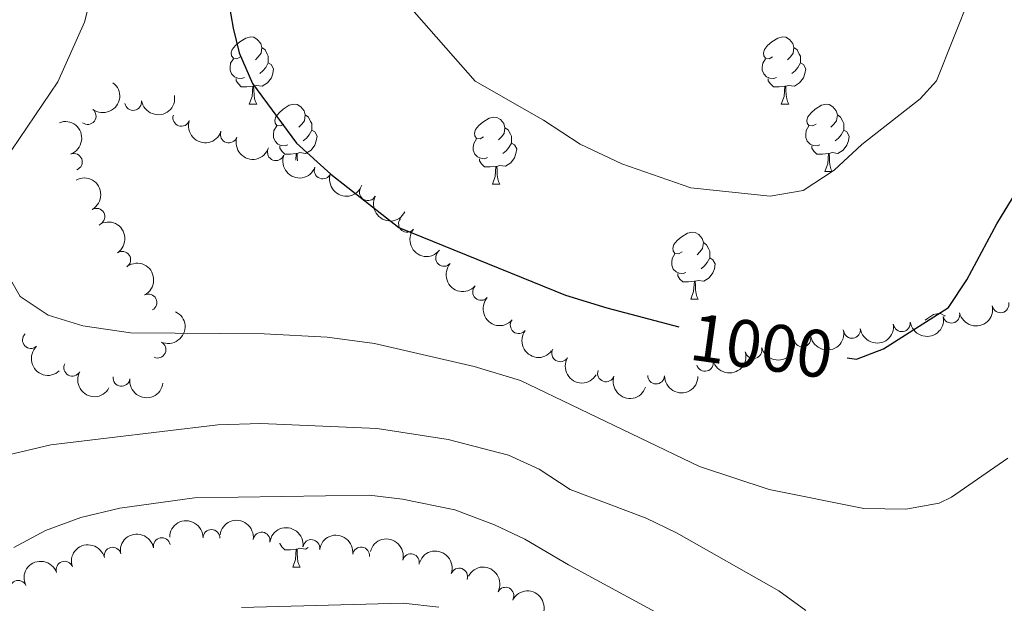
# Model space of a CAD drawing. Units: metres. Extents: x 657731 to 662254, y 734675 to 737748.
# Drawn here: x 659249 to 659395, y 735285 to 735372 of the extents above; entities that cross this region are included whole.
import ezdxf
from ezdxf.enums import TextEntityAlignment as Align

# ---------------------------------------------------------------- set-up
doc = ezdxf.new("R2010")
doc.units = ezdxf.units.M
doc.header["$MEASUREMENT"] = 0
for name, color, linetype, lineweight in [('Carátula', 7, 'Continuous', 5), ('Elementos auxiliares', 7, 'Continuous', 5), ('Entidades rústicas y varios', 7, 'Continuous', 5), ('Relieve y altimetría', 7, 'Continuous', 5), ('Textos de rotulación', 7, 'Continuous', 5)]:
    doc.layers.add(name, color=color, linetype=linetype, lineweight=lineweight)
doc.styles.add('Style-Helvetica-Narrow-Oblique', font='txt')

msp = doc.modelspace()

# ---------------------------------------------------------------- linework, layer by layer
at = {"layer": 'Carátula', "color": 7, "linetype": 'Continuous', "lineweight": 5}
msp.add_3dface([(657799.98, 734675.4299999999), (662253.78, 734778.9099999999), (662184.79, 737748.1200000001), (657730.99, 737644.6400000001)], dxfattribs=at)
at = {"layer": 'Elementos auxiliares', "color": 250, "linetype": 'Continuous', "lineweight": 5}
msp.add_3dface([(658670.2, 735089.51), (658616.97, 737402.8800000001), (662025.8800000001, 737482.1200000001), (662080.31, 735168.74)], dxfattribs=at)
at = {"layer": 'Entidades rústicas y varios', "color": 92, "linetype": 'Continuous', "lineweight": 5}
for p, q in [((659282.74, 735359.1699999999), (659283.8700000001, 735359.1699999999)), ((659362.0700000001, 735359.1699999999), (659363.19, 735359.1699999999)), ((659368.55, 735349.1300000001), (659369.6699999999, 735349.1300000001)), ((659318.99, 735347.23), (659320.1100000001, 735347.23)), ((659348.5700000001, 735330.0900000001), (659349.69, 735330.0900000001)), ((659289.22, 735290.1400000001), (659290.3400000001, 735290.1400000001))]:
    msp.add_line(p, q, dxfattribs=at)
at = {"layer": 'Entidades rústicas y varios', "color": 92, "linetype": 'Continuous', "lineweight": 5, "flags": 128}
for points in [[(659281.44, 735366.23), (659280.9099999999, 735365.96), (659280.3800000001, 735366.02), (659280.1200000001, 735366.3900000001), (659280.06, 735366.81), (659280.22, 735367.3300000001), (659280.7, 735367.9299999999), (659281.3400000001, 735368.46), (659282.24, 735369.04), (659282.98, 735369.2), (659283.4099999999, 735369.1499999999), (659283.94, 735368.8300000001), (659284.47, 735368.25), (659284.6300000001, 735367.6100000001), (659284.52, 735366.76), (659284.0900000001, 735366.23), (659283.6699999999, 735365.8)], [(659360.77, 735366.23), (659360.24, 735365.96), (659359.71, 735366.02), (659359.45, 735366.3900000001), (659359.3899999999, 735366.81), (659359.55, 735367.3300000001), (659360.03, 735367.9299999999), (659360.6699999999, 735368.46), (659361.5700000001, 735369.04), (659362.31, 735369.2), (659362.73, 735369.1499999999), (659363.27, 735368.8300000001), (659363.79, 735368.25), (659363.95, 735367.6100000001), (659363.8500000001, 735366.76), (659363.4199999999, 735366.23), (659363, 735365.8)], [(659284.6300000001, 735367.6100000001), (659285.1000000001, 735367.29), (659285.4199999999, 735366.6499999999), (659285.5800000001, 735366.3300000001), (659285.5800000001, 735365.75), (659285.5800000001, 735365.3300000001), (659285.21, 735364.6400000001), (659284.79, 735364.1599999999), (659284.31, 735363.74)], [(659363.95, 735367.6100000001), (659364.4299999999, 735367.29), (659364.75, 735366.6499999999), (659364.9099999999, 735366.3300000001), (659364.9099999999, 735365.75), (659364.9099999999, 735365.3300000001), (659364.53, 735364.6400000001), (659364.1100000001, 735364.1599999999), (659363.6300000001, 735363.74)], [(659282.03, 735363.1499999999), (659281.6000000001, 735362.99), (659281.02, 735363.05), (659280.54, 735363.26), (659280.1200000001, 735363.6799999999), (659279.8999999999, 735364.27), (659279.8999999999, 735364.69), (659279.96, 735365.27), (659280.3800000001, 735365.96)], [(659285.5800000001, 735365.3300000001), (659286.03, 735365.0800000001), (659286.3800000001, 735364.46), (659286.27, 735363.74), (659286.06, 735363.1000000001), (659285.47, 735362.3600000001), (659284.6799999999, 735361.8800000001), (659283.8300000001, 735361.98), (659283.3999999999, 735361.8500000001)], [(659361.3500000001, 735363.1499999999), (659360.9299999999, 735362.99), (659360.3500000001, 735363.05), (659359.8700000001, 735363.26), (659359.45, 735363.6799999999), (659359.23, 735364.27), (659359.23, 735364.69), (659359.29, 735365.27), (659359.71, 735365.96)], [(659364.9099999999, 735365.3300000001), (659365.3600000001, 735365.0800000001), (659365.71, 735364.46), (659365.5900000001, 735363.74), (659365.3899999999, 735363.1000000001), (659364.8, 735362.3600000001), (659364.01, 735361.8800000001), (659363.1499999999, 735361.98), (659362.73, 735361.8500000001)], [(659283.29, 735361.8500000001), (659282.3999999999, 735361.77), (659281.55, 735361.77), (659281.1300000001, 735362.2), (659280.81, 735362.6699999999), (659280.81, 735362.99)], [(659362.6100000001, 735361.8500000001), (659361.73, 735361.77), (659360.8800000001, 735361.77), (659360.45, 735362.2), (659360.1300000001, 735362.6699999999), (659360.1300000001, 735362.99)], [(659282.74, 735359.1699999999), (659283.1799999999, 735360.3300000001), (659283.29, 735361.8500000001), (659283.3999999999, 735361.8500000001), (659283.4299999999, 735361.27), (659283.47, 735360.5800000001), (659283.54, 735359.97), (659283.6499999999, 735359.5700000001), (659283.8700000001, 735359.1699999999)], [(659362.0700000001, 735359.1699999999), (659362.51, 735360.3300000001), (659362.6100000001, 735361.8500000001), (659362.73, 735361.8500000001), (659362.76, 735361.27), (659362.79, 735360.5800000001), (659362.8700000001, 735359.97), (659362.98, 735359.5700000001), (659363.19, 735359.1699999999)], [(659287.9199999999, 735356.19), (659287.3899999999, 735355.9299999999), (659286.8600000001, 735355.98), (659286.5900000001, 735356.3500000001), (659286.54, 735356.78), (659286.7, 735357.3), (659287.1799999999, 735357.8900000001), (659287.81, 735358.4199999999), (659288.71, 735359.01), (659289.46, 735359.1699999999), (659289.8800000001, 735359.1100000001), (659290.4099999999, 735358.8), (659290.94, 735358.21), (659291.1000000001, 735357.5700000001), (659290.99, 735356.72), (659290.5700000001, 735356.19), (659290.1499999999, 735355.77)], [(659367.25, 735356.19), (659366.71, 735355.9299999999), (659366.19, 735355.98), (659365.9199999999, 735356.3500000001), (659365.8700000001, 735356.78), (659366.03, 735357.3), (659366.51, 735357.8900000001), (659367.1399999999, 735358.4199999999), (659368.04, 735359.01), (659368.79, 735359.1699999999), (659369.21, 735359.1100000001), (659369.74, 735358.8), (659370.27, 735358.21), (659370.4299999999, 735357.5700000001), (659370.3200000001, 735356.72), (659369.8899999999, 735356.19), (659369.47, 735355.77)], [(659291.1000000001, 735357.5700000001), (659291.5800000001, 735357.26), (659291.8899999999, 735356.6200000001), (659292.05, 735356.3), (659292.05, 735355.72), (659292.05, 735355.29), (659291.6799999999, 735354.6000000001), (659291.26, 735354.1200000001), (659290.78, 735353.7)], [(659317.69, 735354.29), (659317.1599999999, 735354.02), (659316.6300000001, 735354.0800000001), (659316.3700000001, 735354.45), (659316.31, 735354.8700000001), (659316.47, 735355.3900000001), (659316.95, 735355.99), (659317.5900000001, 735356.52), (659318.49, 735357.1000000001), (659319.23, 735357.26), (659319.6499999999, 735357.21), (659320.19, 735356.8900000001), (659320.71, 735356.31), (659320.8700000001, 735355.6699999999), (659320.77, 735354.8200000001), (659320.3400000001, 735354.29), (659319.9199999999, 735353.8600000001)], [(659370.4299999999, 735357.5700000001), (659370.9099999999, 735357.26), (659371.22, 735356.6200000001), (659371.3800000001, 735356.3), (659371.3800000001, 735355.72), (659371.3800000001, 735355.29), (659371.01, 735354.6000000001), (659370.5900000001, 735354.1200000001), (659370.1100000001, 735353.7)], [(659288.5, 735353.1100000001), (659288.0800000001, 735352.95), (659287.49, 735353.01), (659287.02, 735353.22), (659286.5900000001, 735353.6499999999), (659286.3800000001, 735354.23), (659286.3800000001, 735354.6499999999), (659286.4299999999, 735355.24), (659286.8600000001, 735355.9299999999)], [(659292.05, 735355.29), (659292.51, 735355.04), (659292.8500000001, 735354.4299999999), (659292.74, 735353.7), (659292.53, 735353.06), (659291.95, 735352.3200000001), (659291.1499999999, 735351.8400000001), (659290.3, 735351.95), (659289.8700000001, 735351.8200000001)], [(659320.8700000001, 735355.6699999999), (659321.3500000001, 735355.3500000001), (659321.6699999999, 735354.71), (659321.8300000001, 735354.3900000001), (659321.8300000001, 735353.81), (659321.8300000001, 735353.3900000001), (659321.45, 735352.7), (659321.03, 735352.22), (659320.55, 735351.8)], [(659367.8300000001, 735353.1100000001), (659367.4099999999, 735352.95), (659366.8200000001, 735353.01), (659366.3500000001, 735353.22), (659365.9199999999, 735353.6499999999), (659365.71, 735354.23), (659365.71, 735354.6499999999), (659365.76, 735355.24), (659366.19, 735355.9299999999)], [(659371.3800000001, 735355.29), (659371.8300000001, 735355.04), (659372.1799999999, 735354.4299999999), (659372.0700000001, 735353.7), (659371.8600000001, 735353.06), (659371.27, 735352.3200000001), (659370.48, 735351.8400000001), (659369.6300000001, 735351.95), (659369.2, 735351.8200000001)], [(659318.27, 735351.21), (659317.8500000001, 735351.05), (659317.27, 735351.1100000001), (659316.79, 735351.3200000001), (659316.3700000001, 735351.74), (659316.1499999999, 735352.3300000001), (659316.1499999999, 735352.75), (659316.21, 735353.3300000001), (659316.6300000001, 735354.02)], [(659321.8300000001, 735353.3900000001), (659322.28, 735353.1400000001), (659322.6300000001, 735352.52), (659322.51, 735351.8), (659322.31, 735351.1599999999), (659321.72, 735350.4199999999), (659320.9299999999, 735349.94), (659320.0700000001, 735350.04), (659319.6499999999, 735349.9099999999)], [(659289.76, 735351.8200000001), (659288.8700000001, 735351.73), (659288.03, 735351.73), (659287.6000000001, 735352.1599999999), (659287.28, 735352.6400000001), (659287.28, 735352.95)], [(659289.69, 735350.8300000001), (659289.76, 735351.8200000001), (659289.8700000001, 735351.8200000001), (659289.9099999999, 735351.23), (659289.9299999999, 735350.73)], [(659369.0900000001, 735351.8200000001), (659368.2, 735351.73), (659367.3500000001, 735351.73), (659366.9299999999, 735352.1599999999), (659366.6100000001, 735352.6400000001), (659366.6100000001, 735352.95)], [(659368.55, 735349.1300000001), (659368.98, 735350.29), (659369.0900000001, 735351.8200000001), (659369.2, 735351.8200000001), (659369.23, 735351.23), (659369.27, 735350.55), (659369.3400000001, 735349.9299999999), (659369.45, 735349.53), (659369.6699999999, 735349.1300000001)], [(659319.53, 735349.9099999999), (659318.6499999999, 735349.8300000001), (659317.8, 735349.8300000001), (659317.3700000001, 735350.26), (659317.05, 735350.73), (659317.05, 735351.05)], [(659318.99, 735347.23), (659319.4299999999, 735348.3900000001), (659319.53, 735349.9099999999), (659319.6499999999, 735349.9099999999), (659319.6799999999, 735349.3300000001), (659319.71, 735348.6400000001), (659319.79, 735348.03), (659319.8999999999, 735347.6300000001), (659320.1100000001, 735347.23)], [(659347.27, 735337.1499999999), (659346.74, 735336.8800000001), (659346.21, 735336.9299999999), (659345.94, 735337.31), (659345.8899999999, 735337.73), (659346.05, 735338.25), (659346.53, 735338.8500000001), (659347.1599999999, 735339.3700000001), (659348.06, 735339.96), (659348.81, 735340.1200000001), (659349.23, 735340.0700000001), (659349.76, 735339.75), (659350.29, 735339.1699999999), (659350.45, 735338.53), (659350.3400000001, 735337.6699999999), (659349.9199999999, 735337.1499999999), (659349.5, 735336.72)], [(659350.45, 735338.53), (659350.9299999999, 735338.21), (659351.24, 735337.5700000001), (659351.3999999999, 735337.25), (659351.3999999999, 735336.6699999999), (659351.3999999999, 735336.25), (659351.03, 735335.55), (659350.6100000001, 735335.0700000001), (659350.1300000001, 735334.6499999999)], [(659347.8500000001, 735334.0700000001), (659347.4299999999, 735333.9099999999), (659346.8400000001, 735333.97), (659346.3700000001, 735334.1699999999), (659345.94, 735334.6000000001), (659345.73, 735335.19), (659345.73, 735335.6100000001), (659345.78, 735336.19), (659346.21, 735336.8800000001)], [(659351.3999999999, 735336.25), (659351.8600000001, 735335.99), (659352.2, 735335.3800000001), (659352.0900000001, 735334.6499999999), (659351.8800000001, 735334.01), (659351.3, 735333.27), (659350.5, 735332.79), (659349.6499999999, 735332.8999999999), (659349.22, 735332.77)], [(659349.1100000001, 735332.77), (659348.22, 735332.69), (659347.3800000001, 735332.69), (659346.95, 735333.1100000001), (659346.6300000001, 735333.5900000001), (659346.6300000001, 735333.9099999999)], [(659348.5700000001, 735330.0900000001), (659349, 735331.25), (659349.1100000001, 735332.77), (659349.22, 735332.77), (659349.26, 735332.19), (659349.29, 735331.5), (659349.3600000001, 735330.8900000001), (659349.48, 735330.49), (659349.69, 735330.0900000001)], [(659383.53, 735326.96), (659383.8500000001, 735327.23), (659384.75, 735327.8200000001), (659385.5, 735327.98), (659385.9199999999, 735327.9299999999), (659386.45, 735327.6100000001), (659386.48, 735327.5700000001)], [(659289.76, 735292.8300000001), (659288.8700000001, 735292.74), (659288.03, 735292.74), (659287.6000000001, 735293.1699999999), (659287.28, 735293.6499999999), (659287.28, 735293.73)], [(659291.55, 735293.0900000001), (659291.1499999999, 735292.8500000001), (659290.3, 735292.96), (659289.8700000001, 735292.8300000001)], [(659289.22, 735290.1400000001), (659289.6499999999, 735291.3), (659289.76, 735292.8300000001), (659289.8700000001, 735292.8300000001), (659289.9099999999, 735292.24), (659289.94, 735291.56), (659290.01, 735290.94), (659290.1300000001, 735290.54), (659290.3400000001, 735290.1400000001)]]:
    msp.add_lwpolyline(points, dxfattribs=at)
at = {"layer": 'Entidades rústicas y varios', "color": 92, "linetype": 'Continuous', "lineweight": 5, "extrusion": (-0.03113467023006696, 0.2238342559253682, 0.974129795347623)}
msp.add_arc((-754285.3494587509, -620802.7798083563, 145046.1115488824), 2.516055640060342, 45.36446333574665, 225.9090503451193, dxfattribs=at)
at = {"layer": 'Entidades rústicas y varios', "color": 92, "linetype": 'Continuous', "lineweight": 5}
for centre, radius, start, end in [((659265.4344311231, 735359.5008497017, 1000.226606905384), 1.250091938746998, 189.5540971358364, 8.767651554831849), ((659258.6529358833, 735357.4062959934, 999.4), 1.250091938746998, 233.2719210726712, 52.48547549166662), ((659272.6155380129, 735357.1344644693, 1000.851334751812), 1.250091938746999, 161.7201297378729, 340.9336841568683), ((659279.6936673713, 735354.6632210296, 1001.058797164031), 1.250091938746999, 161.7201297378729, 340.9336841568683), ((659256.5927819519, 735350.5717759095, 999.3948488276494), 1.250091938746999, 290.8213759086815, 110.0349303276768), ((659286.7051327843, 735352.0116722693, 1001.292343402594), 1.250091938746999, 159.6989007033697, 338.9124551223651), ((659293.6903630081, 735349.2928419199, 1001.546351774362), 1.250091938746999, 159.6989007033697, 338.9124551223651), ((659300.4333275298, 735346.0446511069, 1001.748869790968), 1.250091938746999, 152.2914380873983, 331.5049925063937), ((659259.9462114302, 735342.3987249343, 999.0848508626297), 1.250091938746999, 299.5310700453083, 118.7446244643037), ((659306.2629305199, 735341.3356926492, 1001.651052591428), 1.250091938746999, 141.344853530121, 320.5584079491164), ((659263.8079739984, 735335.9797756225, 998.8618086176998), 1.250091938746998, 304.1909603405724, 123.4045147595678), ((659311.7848160556, 735336.2648161438, 1001.413745535944), 1.250091938746999, 138.3471509018687, 317.5607053208641), ((659317.3007128641, 735331.1893102978, 1001.160520732346), 1.250091938746999, 138.3471509018687, 317.5607053208641), ((659267.7130501319, 735329.6089151059, 998.4781769149228), 1.250091938746998, 297.377192174766, 116.5907465937615), ((659394.7513038851, 735329.3285474437, 1000.574606879574), 1.250091938746998, 192.8127848786185, 12.02633929761393), ((659322.9088665578, 735326.2237293648, 1000.917892180454), 1.250091938746999, 142.6286386459567, 321.8421930649521), ((659387.4188316208, 735327.7904860529, 1000.919885967369), 1.250091938746998, 192.8127848786185, 12.02633929761393), ((659372.603345562, 735325.523150793, 1001.04), 1.250091938746999, 188.579383305327, 7.792937724322433), ((659380.0372330165, 735326.5167892152, 1001.04), 1.250091938746999, 188.579383305327, 7.792937724322433), ((659250.1918102205, 735324.0079371894, 996.3799201853751), 1.250091938746998, 133.1080795441703, 312.3216339631658), ((659365.2182086569, 735324.2446685301, 1001.201899914031), 1.250091938746999, 192.3643317970816, 11.57788621607704), ((659269.0769495394, 735322.577699895, 997.5962749104857), 1.250091938746998, 245.2973611215659, 64.51091554056137), ((659329.09876537, 735322.026397943, 1000.678914630503), 1.250091938746999, 149.7456029342688, 328.9591573532642), ((659357.9283524551, 735322.5180697148, 1001.014190811185), 1.250091938746999, 195.7799234811397, 14.99347790013516), ((659350.6849319062, 735320.6024140785, 1000.677854325394), 1.250091938746999, 195.7799234811397, 14.99347790013516), ((659256.3647441128, 735319.8912615844, 996.6633845430656), 1.250091938746999, 151.4809500859019, 330.6945045048973), ((659335.9346261134, 735319.0425624163, 1000.49), 1.250091938746999, 161.1275130271856, 340.341067446181), ((659263.6863889247, 735318.3765457077, 997.290477813545), 1.250091938746998, 173.3342707978181, 352.5478252168135), ((659343.4011947408, 735318.7066269824, 1000.598197476202), 1.250091938746998, 179.3295844977437, 358.5431389167391), ((659269.7049503827, 735293.2762555552, 985.91461850883), 1.250091938746998, 11.17610263903365, 190.3896570580291), ((659277.1062685079, 735294.4958001263, 985.5706499728849), 1.250091938746999, 359.476806812809, 178.6903612318044), ((659284.5816815975, 735294.1147749419, 985.3533001324341), 1.250091938746999, 352.4262995564761, 171.6398539754716), ((659262.3714329414, 735291.8634260781, 986.572798960331), 1.250091938746999, 13.89216066406636, 193.1057150830618), ((659291.9969743183, 735293.0012772528, 985.1998180184872), 1.250091938746999, 352.4262995564761, 171.6398539754716), ((659299.4122670391, 735291.8877795634, 985.0463359045402), 1.250091938746999, 352.4262995564761, 171.6398539754716), ((659306.8476201012, 735290.8799840882, 984.8951211546562), 1.250091938746998, 345.5706122853653, 164.7841667043607), ((659255.208436962, 735289.7714121963, 987.1125472233126), 1.250091938746999, 19.61841316175794, 198.8319675807533), ((659314.0307005795, 735288.7503918544, 984.787599308484), 1.250091938746999, 340.2917367784865, 159.5052911974819), ((659248.3040005055, 735286.9136731015, 987.6712681993521), 1.250091938746999, 23.79981571727795, 203.0133701362734), ((659320.9494833215, 735285.895652639, 984.6594271612345), 1.250091938746999, 332.6832573086552, 151.8968117276507)]:
    msp.add_arc(centre, radius, start, end, dxfattribs=at)
at = {"layer": 'Entidades rústicas y varios', "color": 92, "linetype": 'Continuous', "lineweight": 5, "extrusion": (0.1321908334329049, 0.1832940953012732, 0.974129795347623)}
msp.add_arc((-104572.5719512634, -956434.3927622848, 222910.4413097007), 2.516055640060342, 45.36446333574664, 225.9090503451193, dxfattribs=at)
at = {"layer": 'Entidades rústicas y varios', "color": 92, "linetype": 'Continuous', "lineweight": 5, "extrusion": (-0.2055896086953152, 0.09382992386496648, 0.974129795347623)}
msp.add_arc((-942695.4244202157, 287037.9599079886, -65564.68736707856), 2.516055640060342, 45.36446333574665, 225.9090503451193, dxfattribs=at)
at = {"layer": 'Entidades rústicas y varios', "color": 92, "linetype": 'Continuous', "lineweight": 5, "extrusion": (0.2024789507497367, 0.1003664103138294, 0.974129795347623)}
for centre in [(366056.8518860489, -893320.0600779168, 208269.1315523459), (366051.494192239, -893325.1217662356, 208270.5187900357)]:
    msp.add_arc(centre, 2.516055640060342, 45.36446333574664, 225.9090503451193, dxfattribs=at)
at = {"layer": 'Entidades rústicas y varios', "color": 92, "linetype": 'Continuous', "lineweight": 5, "extrusion": (0.205892875657653, 0.0931625760132283, 0.9741297953476229)}
for centre in [(398170.6683604762, -880197.6353499875, 205225.3011015247), (398165.3116904912, -880202.6855432007, 205226.7334545467)]:
    msp.add_arc(centre, 2.516055640060343, 45.36446333574663, 225.9090503451193, dxfattribs=at)
at = {"layer": 'Entidades rústicas y varios', "color": 92, "linetype": 'Continuous', "lineweight": 5, "extrusion": (-0.2174272908183852, 0.06161586665279963, 0.974129795347623)}
msp.add_arc((-887232.3720246216, 422792.9025986886, -97058.91743511797), 2.516055640060342, 45.36446333574663, 225.9090503451192, dxfattribs=at)
at = {"layer": 'Entidades rústicas y varios', "color": 92, "linetype": 'Continuous', "lineweight": 5, "extrusion": (0.2161855342472219, 0.06584038728805802, 0.9741297953476231)}
msp.add_arc((511360.5167811461, -822854.6006463172, 191922.7073098431), 2.516055640060342, 45.36446333574664, 225.9090503451193, dxfattribs=at)
at = {"layer": 'Entidades rústicas y varios', "color": 92, "linetype": 'Continuous', "lineweight": 5, "extrusion": (-0.2217143077044302, 0.04374822939438161, 0.9741297953476231)}
msp.add_arc((-849052.4742373961, 491615.4936569455, -113025.3614957493), 2.516055640060343, 45.36446333574666, 225.9090503451193, dxfattribs=at)
at = {"layer": 'Entidades rústicas y varios', "color": 92, "linetype": 'Continuous', "lineweight": 5, "extrusion": (0.2247546404328128, 0.02359011275757836, 0.9741297953476231)}
msp.add_arc((662499.0622227725, -713291.0265569815, 166504.8543286356), 2.516055640060342, 45.36446333574664, 225.9090503451193, dxfattribs=at)
at = {"layer": 'Entidades rústicas y varios', "color": 92, "linetype": 'Continuous', "lineweight": 5, "extrusion": (-0.2149579429746216, 0.06974399306117758, 0.974129795347623)}
msp.add_arc((-902899.1544353835, 390022.7886598473, -89457.17187343206), 2.516055640060343, 45.36446333574663, 225.9090503451192, dxfattribs=at)
at = {"layer": 'Entidades rústicas y varios', "color": 92, "linetype": 'Continuous', "lineweight": 5, "extrusion": (0.225680759995014, 0.01180408336429124, 0.9741297953476229)}
for centre in [(699892.0238435066, -678570.0126179312, 158449.6513180467), (699886.667154575, -678575.1774584549, 158450.5895643103)]:
    msp.add_arc(centre, 2.516055640060343, 45.36446333574664, 225.9090503451193, dxfattribs=at)
at = {"layer": 'Entidades rústicas y varios', "color": 92, "linetype": 'Continuous', "lineweight": 5, "extrusion": (-0.07708639322263282, 0.2124354720754607, 0.9741297953476231)}
msp.add_arc((-870555.1383441568, -454053.3153977539, 106359.900980702), 2.516055640060343, 45.36446333574663, 225.9090503451192, dxfattribs=at)
at = {"layer": 'Entidades rústicas y varios', "color": 92, "linetype": 'Continuous', "lineweight": 5, "extrusion": (0.1215578879341254, 0.1905119988268268, 0.9741297953476229)}
msp.add_arc((-160347.9942262619, -949134.8441236058, 221217.7241150117), 2.516055640060343, 45.36446333574664, 225.9090503451193, dxfattribs=at)
at = {"layer": 'Entidades rústicas y varios', "color": 92, "linetype": 'Continuous', "lineweight": 5, "extrusion": (0.1352897478626612, 0.1810188552036936, 0.9741297953476231)}
for centre in [(-87962.95171207591, -958069.7109684951, 223290.6552527816), (-87957.59196732345, -958064.6004403231, 223289.4696567325)]:
    msp.add_arc(centre, 2.516055640060342, 45.36446333574664, 225.9090503451193, dxfattribs=at)
at = {"layer": 'Entidades rústicas y varios', "color": 92, "linetype": 'Continuous', "lineweight": 5, "extrusion": (0.2241697023633804, 0.02861968480454789, 0.974129795347623)}
msp.add_arc((645905.2573770123, -727585.2781592414, 169820.2380445135), 2.516055640060342, 45.36446333574661, 225.9090503451192, dxfattribs=at)
at = {"layer": 'Entidades rústicas y varios', "color": 92, "linetype": 'Continuous', "lineweight": 5, "extrusion": (0.1230452834498797, 0.1895547415306117, 0.974129795347623)}
msp.add_arc((-152698.5215134728, -950313.5688031183, 221491.4670220929), 2.516055640060342, 45.36446333574665, 225.9090503451193, dxfattribs=at)
at = {"layer": 'Entidades rústicas y varios', "color": 92, "linetype": 'Continuous', "lineweight": 5, "extrusion": (0.1115334163057401, 0.1965488205590883, 0.974129795347623)}
for centre in [(-210556.8803886464, -939758.1916050615, 219042.5228328176), (-210551.5260359955, -939753.162226701, 219041.01079413)]:
    msp.add_arc(centre, 2.516055640060342, 45.36446333574665, 225.9090503451193, dxfattribs=at)
at = {"layer": 'Entidades rústicas y varios', "color": 92, "linetype": 'Continuous', "lineweight": 5, "extrusion": (0.2258157982406601, -0.008852518338402714, 0.9741297953476231)}
msp.add_arc((760581.3102225214, -613420.6811115976, 143330.4315161566), 2.516055640060343, 45.36446333574664, 225.9090503451193, dxfattribs=at)
at = {"layer": 'Entidades rústicas y varios', "color": 92, "linetype": 'Continuous', "lineweight": 5, "extrusion": (0.218896697672822, 0.05617274751987322, 0.974129795347623)}
msp.add_arc((548356.3234392058, -799937.2893855645, 186605.0011897248), 2.516055640060342, 45.36446333574664, 225.9090503451193, dxfattribs=at)
at = {"layer": 'Entidades rústicas y varios', "color": 92, "linetype": 'Continuous', "lineweight": 5, "extrusion": (0.2170952314679895, 0.0627758097507175, 0.9741297953476231)}
msp.add_arc((523248.2866546684, -815678.8733541579, 190252.7833088558), 2.516055640060342, 45.36446333574664, 225.9090503451193, dxfattribs=at)
at = {"layer": 'Entidades rústicas y varios', "color": 92, "linetype": 'Continuous', "lineweight": 5, "extrusion": (0.1781275803076655, 0.1390744654842664, 0.974129795347623)}
msp.add_arc((173871.7081104635, -946784.4786025137, 220668.7348984948), 2.516055640060342, 45.36446333574666, 225.9090503451193, dxfattribs=at)
at = {"layer": 'Entidades rústicas y varios', "color": 92, "linetype": 'Continuous', "lineweight": 5, "extrusion": (0.2035062028433408, 0.09826681647577298, 0.974129795347623)}
msp.add_arc((375462.7318514733, -889623.5766428895, 207411.2100889115), 2.516055640060341, 45.36446333574665, 225.9090503451193, dxfattribs=at)
at = {"layer": 'Entidades rústicas y varios', "color": 92, "linetype": 'Continuous', "lineweight": 5, "extrusion": (0.1626273737670772, 0.1569187022557275, 0.974129795347623)}
msp.add_arc((71326.56966245355, -959350.9803632011, 223587.4445619684), 2.516055640060342, 45.36446333574662, 225.9090503451192, dxfattribs=at)
at = {"layer": 'Entidades rústicas y varios', "color": 92, "linetype": 'Continuous', "lineweight": 5, "extrusion": (-0.1622236325225857, -0.1573360571108076, 0.974129795347623)}
msp.add_arc((-68829.31255691103, 959907.1102283844, -221678.400957352), 2.516055640060342, 45.36446333574664, 225.9090503451193, dxfattribs=at)
at = {"layer": 'Entidades rústicas y varios', "color": 92, "linetype": 'Continuous', "lineweight": 5, "extrusion": (-0.1803090471730522, -0.1362343177160009, 0.974129795347623)}
for centre in [(-189228.4564786579, 944426.2945834429, -218087.2156678286), (-189223.0978563185, 944431.3693560838, -218088.5505270959), (-189217.7392339788, 944436.4441287246, -218089.8853863631)]:
    msp.add_arc(centre, 2.516055640060342, 45.36446333574662, 225.9090503451192, dxfattribs=at)
at = {"layer": 'Entidades rústicas y varios', "color": 92, "linetype": 'Continuous', "lineweight": 5, "extrusion": (-0.1269496257100207, -0.1869623875224208, 0.974129795347623)}
msp.add_arc((132363.9529548173, 953560.2362687448, -220205.6308283536), 2.516055640060342, 45.36446333574663, 225.9090503451193, dxfattribs=at)
at = {"layer": 'Entidades rústicas y varios', "color": 92, "linetype": 'Continuous', "lineweight": 5, "extrusion": (-0.195281984599573, -0.113736925872165, 0.9741297953476231)}
msp.add_arc((-303563.6826380586, 915688.8883923804, -211420.8691823449), 2.516055640060342, 45.36446333574665, 225.9090503451193, dxfattribs=at)
at = {"layer": 'Entidades rústicas y varios', "color": 92, "linetype": 'Continuous', "lineweight": 5, "extrusion": (-0.1179475396773891, -0.1927680463667383, 0.9741297953476229)}
msp.add_arc((178584.8295040582, 946374.42218908, -218537.9116662368), 2.516055640060343, 45.36446333574666, 225.9090503451193, dxfattribs=at)
at = {"layer": 'Entidades rústicas y varios', "color": 92, "linetype": 'Continuous', "lineweight": 5, "extrusion": (-0.2049179238748463, -0.0952879126165587, 0.9741297953476229)}
msp.add_arc((-388734.3624650423, 884605.3978396382, -204209.8924960054), 2.516055640060343, 45.36446333574665, 225.9090503451193, dxfattribs=at)
at = {"layer": 'Entidades rústicas y varios', "color": 92, "linetype": 'Continuous', "lineweight": 5, "extrusion": (-0.09812541622213795, -0.2035744200709668, 0.974129795347623)}
msp.add_arc((274598.3725177226, 924290.6170437504, -213414.1156708124), 2.516055640060341, 45.36446333574666, 225.9090503451193, dxfattribs=at)
at = {"layer": 'Entidades rústicas y varios', "color": 92, "linetype": 'Continuous', "lineweight": 5, "extrusion": (-0.2157302309319714, -0.06731722868654444, 0.9741297953476229)}
for centre in [(-505512.2637166901, 826687.0502875431, -190773.4942822787), (-505506.9050838447, 826692.1252328866, -190774.8284426101)]:
    msp.add_arc(centre, 2.516055640060343, 45.36446333574664, 225.9090503451193, dxfattribs=at)
at = {"layer": 'Relieve y altimetría', "color": 30, "linetype": 'Continuous', "lineweight": 5, "flags": 128}
for points, elevation in [([(659242.99, 735519.6000000001), (659259.8300000001, 735512.8500000001), (659264.6300000001, 735509.8700000001), (659274.3500000001, 735502.9299999999), (659279.98, 735498.3200000001), (659283.3899999999, 735494.6599999999), (659295.5900000001, 735478.0700000001), (659300.74, 735469.49), (659303.6300000001, 735463.23), (659304.6499999999, 735457.98), (659304.81, 735451.99), (659303.4299999999, 735447.1699999999), (659297.97, 735438.49), (659295.8200000001, 735433.78), (659293.8700000001, 735428.47), (659292.8200000001, 735423.04), (659293.1200000001, 735418.05), (659294.6499999999, 735407.31), (659297.1100000001, 735395.1100000001), (659303.6399999999, 735378.6499999999), (659306.23, 735374.1799999999), (659316.4099999999, 735362.6200000001)], 1005), ([(659269.1799999999, 735463.6799999999), (659273.7, 735446.5800000001), (659274.8400000001, 735441.21), (659274.6300000001, 735436.22), (659272.6799999999, 735431.2), (659271.8899999999, 735430.1699999999), (659268.54, 735427.94), (659265.31, 735424.1300000001), (659264.6300000001, 735422.98), (659262.54, 735417), (659261.8200000001, 735412.03), (659262.8700000001, 735401.1300000001), (659262.6499999999, 735396.1200000001), (659261.78, 735388.94), (659259.6399999999, 735377.1499999999), (659258.19, 735371.4099999999), (659254.1799999999, 735362.51), (659247.3500000001, 735352.3900000001)], 995), ([(659316.4099999999, 735362.6200000001), (659326.5900000001, 735356.79), (659332.0700000001, 735353.23), (659338.28, 735350.29), (659348.56, 735346.72), (659360.4199999999, 735345.44), (659365.3500000001, 735346.31), (659369.94, 735349.3600000001), (659374.05, 735353.1499999999), (659382.79, 735359.96), (659385.2, 735362.6699999999), (659390.27, 735375.4099999999), (659391.6399999999, 735380.22), (659393.31, 735398.81), (659394.9099999999, 735405.6000000001), (659397.25, 735410.02)], 1005), ([(659245.73, 735335.5800000001), (659248.6100000001, 735330.51), (659252.75, 735327.71), (659257.95, 735326.1100000001), (659265.06, 735325.0700000001), (659284.99, 735324.96), (659294.3500000001, 735324.45), (659301.3999999999, 735323.51), (659316.3, 735320.0900000001), (659323.1699999999, 735318), (659349.8500000001, 735305.1499999999), (659360.28, 735301.75), (659374.3600000001, 735298.9099999999), (659380.6100000001, 735298.79), (659385.6100000001, 735299.6699999999), (659387.45, 735300.6000000001), (659395.8400000001, 735306.4199999999)], 995), ([(659233.55, 735303.78), (659253.1499999999, 735308.3700000001), (659278.0700000001, 735311.3900000001), (659284.49, 735311.5800000001), (659301.79, 735310.81), (659312.3999999999, 735309.1699999999), (659321.3800000001, 735306.8600000001), (659325.96, 735304.75), (659330.6000000001, 735301.72), (659341.94, 735297.44), (659346.44, 735295.25), (659361.7, 735286.6400000001), (659365.71, 735283.6599999999)], 990), ([(659247.6200000001, 735293.06), (659252.3700000001, 735295.6200000001), (659257.6499999999, 735297.56), (659263.44, 735298.9199999999), (659274.5700000001, 735300.49), (659300.6200000001, 735300.8999999999), (659305.5800000001, 735300.28), (659313.3700000001, 735298.69), (659319.31, 735296.47), (659323.8300000001, 735294.3300000001), (659330.3400000001, 735290.48), (659347.3999999999, 735281.26)], 985), ([(659281.6000000001, 735284.1200000001), (659305.6799999999, 735284.76), (659311.02, 735284.19)], 980)]:
    msp.add_lwpolyline(points, dxfattribs=dict(at, elevation=elevation))
at = {"layer": 'Relieve y altimetría', "color": 30, "linetype": 'Continuous', "lineweight": 25, "elevation": 1000, "flags": 128}
for points in [[(659286.55, 735459.3999999999), (659289.1699999999, 735453.99), (659290.79, 735449.21), (659289.3899999999, 735445.3500000001), (659286.8800000001, 735440.8800000001), (659284.7, 735435.69), (659281.49, 735431.1499999999), (659277.8500000001, 735427), (659275.0700000001, 735421.6499999999), (659274.3600000001, 735416.7), (659276.0900000001, 735405.46), (659276.48, 735394.1499999999), (659277.2, 735388.47), (659280.3200000001, 735370.53), (659281.22, 735366.8400000001), (659283.24, 735362.26), (659289.79, 735353.3700000001), (659294.9099999999, 735348.75), (659305.05, 735340.78), (659329.9099999999, 735330.69), (659336.06, 735328.8), (659346.78, 735325.99)], [(659371.9099999999, 735321.3600000001), (659373.29, 735321.1699999999), (659377.29, 735322.72), (659386.99, 735328.8600000001), (659389.75, 735332.97), (659394.1799999999, 735341.3500000001), (659399.99, 735350.78)]]:
    msp.add_lwpolyline(points, dxfattribs=at)

# ---------------------------------------------------------------- texts
at = {"layer": 'Textos de rotulación', "color": 27, "linetype": 'Continuous', "lineweight": 5, "style": 'Style-Helvetica-Narrow-Oblique'}
msp.add_text('1000', height=7.000020000000001, rotation=352.083790992283, dxfattribs=at).set_placement((659359.1408101011, 735323.141242374, 1000), align=Align.MIDDLE_CENTER)

doc.saveas('drawing.dxf')
